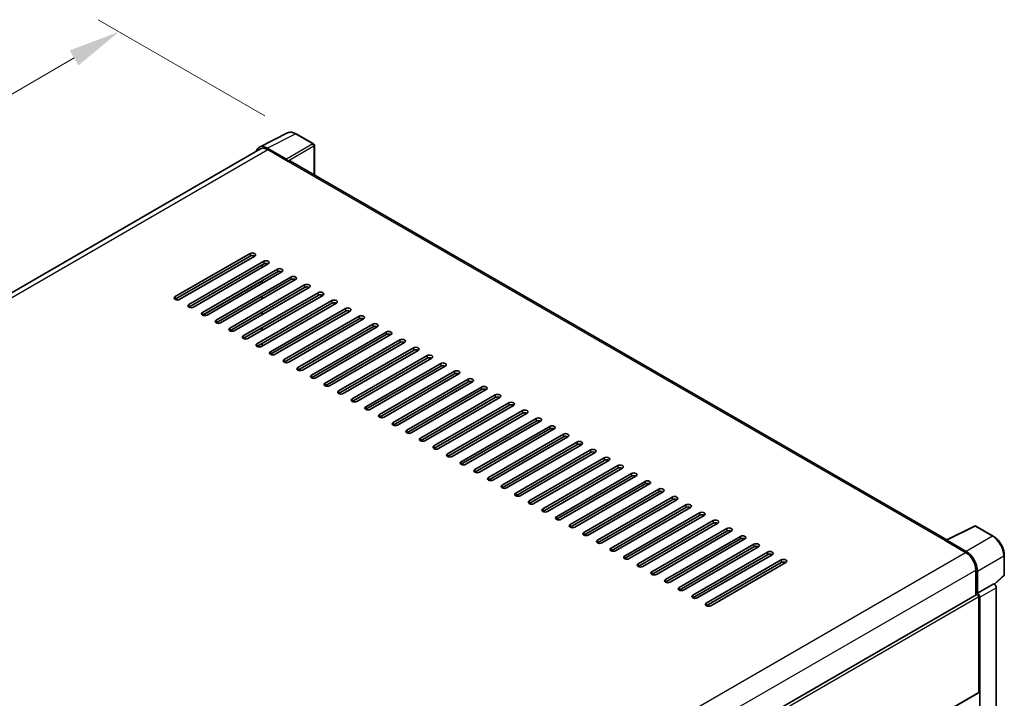
# Model space of a CAD drawing. Units: millimetres. Extents: x 17 to 11230, y 4 to 1551.
# Drawn here: x 883 to 1072, y 408 to 538 of the extents above; entities that cross this region are included whole.
import ezdxf

# ---------------------------------------------------------------- set-up
doc = ezdxf.new("R2010")
doc.units = ezdxf.units.MM
for name, color, linetype, lineweight in [('Dimension (ISO)', 7, 'Continuous', 18), ('Visible (ISO)', 7, 'Continuous', 35), ('Visible Narrow (ISO)', 7, 'Continuous', 25)]:
    doc.layers.add(name, color=color, linetype=linetype, lineweight=lineweight)
doc.styles.add('Note Text (TK)', font='MS PGothic.ttf')
doc.dimstyles.new('Default - Method 1b (TK)', dxfattribs={"dimscale": 4, "dimtxt": 2.5, "dimasz": 2.5, "dimexe": 1, "dimexo": 1.5, "dimgap": 1, "dimtad": 1, "dimtoh": 1, "dimrnd": 1e-08, "dimdsep": 46, "dimtxsty": 'Note Text (TK)', "dimcen": 0.09, "dimdle": 5, "dimclrd": 100, "dimclre": 100, "dimclrt": 7, "dimadec": 1, "dimazin": 1, "dimtfac": 1, "dimtmove": 0, "dimatfit": 3, "dimfxl": 0, "dimtolj": 1, "dimlwd": -1, "dimlwe": -1, "dimarcsym": 0})

# ---------------------------------------------------------------- blocks, each defined once
blk = doc.blocks.new('*D39')
at = {"layer": 'Defpoints', "color": 0, "transparency": 16777216}
for p in [(902.04, 535.4), (935.99, 515.8), (740.05, 401.67)]:
    blk.add_point(p, dxfattribs=at)
at = {"layer": 'Dimension (ISO)', "color": 100, "transparency": 16777216}
for p, q in [((930, 519.26), (898.06, 537.7)), ((714.93, 426.2), (893.41, 530.36)), ((734.07, 405.12), (702.3, 423.46))]:
    blk.add_line(p, q, dxfattribs=at)
for points in [[(892.57, 531.8), (894.25, 528.92), (902.04, 535.4)], [(714.09, 427.64), (715.77, 424.76), (706.29, 421.16)]]:
    blk.add_solid(points, dxfattribs=at)
at = {"layer": 'Dimension (ISO)', "color": 7, "transparency": 16777216, "insert": (790.81, 480.9), "char_height": 10, "attachment_point": 4, "rotation": 30.2678, "style": 'Note Text (TK)'}
blk.add_mtext('\\A1;{\\Q-29.732;\\W0.819;\\H0.816x; \\fＭＳ Ｐゴシック|b0|i0;\\H10.0000;450}', dxfattribs=at)

msp = doc.modelspace()

# ---------------------------------------------------------------- linework, layer by layer
at = {"layer": 'Visible (ISO)'}
for p, q in [((928.9445, 513.2697), (934.3596, 515.9742)), ((939.3207, 513.8762), (935.9858, 515.8016)), ((939.4745, 507.9255), (939.4745, 513.6097)), ((929.1531, 512.9101), (748.6422, 408.6921)), ((934.1278, 510.9515), (930.4276, 513.0878)), ((930.5377, 512.773), (934.454, 510.5119)), ((934.3452, 510.5747), (934.3452, 510.5749)), ((1060.7249, 437.9215), (934.9155, 510.5576)), ((912.8056, 484.5724), (927.1653, 492.863)), ((927.1653, 492.3606), (912.8056, 484.07)), ((928.0356, 492.3606), (913.6759, 484.07)), ((915.4165, 483.0651), (929.7762, 491.3556)), ((929.7762, 490.8532), (915.4165, 482.5626)), ((930.6465, 490.8532), (916.2868, 482.5626)), ((918.0273, 481.5577), (932.3871, 489.8483)), ((932.3871, 489.3458), (918.0273, 481.0552)), ((933.2573, 489.3458), (918.8976, 481.0552)), ((929.4498, 490.1623), (929.4498, 490.6648)), ((920.6382, 480.0503), (934.9979, 488.3409)), ((934.9979, 487.8384), (920.6382, 479.5478)), ((935.8682, 487.8384), (921.5085, 479.5478)), ((929.4498, 487.1475), (929.4498, 487.65)), ((923.2491, 478.5429), (937.6088, 486.8335)), ((937.6088, 486.331), (923.2491, 478.0405)), ((938.4791, 486.331), (924.1193, 478.0405)), ((925.8599, 477.0355), (940.2196, 485.3261)), ((940.2196, 484.8237), (925.8599, 476.5331)), ((941.0899, 484.8237), (926.7302, 476.5331)), ((928.4708, 475.5282), (942.8305, 483.8187)), ((942.8305, 483.3163), (928.4708, 475.0257)), ((943.7008, 483.3163), (929.3411, 475.0257)), ((929.4498, 484.1328), (929.4498, 484.6352)), ((929.4498, 481.118), (929.4498, 481.6205)), ((931.0816, 474.0208), (945.4413, 482.3114)), ((945.4413, 481.8089), (931.0816, 473.5183)), ((946.3116, 481.8089), (931.9519, 473.5183)), ((933.6925, 472.5134), (948.0522, 480.804)), ((948.0522, 480.3015), (933.6925, 472.0109)), ((948.9225, 480.3015), (934.5628, 472.0109)), ((929.3411, 478.0405), (929.3411, 478.5429)), ((929.4498, 478.1033), (929.4498, 478.6057)), ((936.3033, 471.006), (950.663, 479.2966)), ((950.663, 478.7941), (936.3033, 470.5036)), ((951.5333, 478.7941), (937.1736, 470.5036)), ((938.9142, 469.4987), (953.2739, 477.7892)), ((953.2739, 477.2868), (938.9142, 468.9962)), ((954.1442, 477.2868), (939.7845, 468.9962)), ((941.525, 467.9913), (955.8848, 476.2819)), ((955.8848, 475.7794), (941.525, 467.4888)), ((956.755, 475.7794), (942.3953, 467.4888)), ((929.4498, 475.0885), (929.4498, 475.591)), ((944.1359, 466.4839), (958.4956, 474.7745)), ((958.4956, 474.272), (944.1359, 465.9814)), ((959.3659, 474.272), (945.0062, 465.9814)), ((946.7468, 464.9765), (961.1065, 473.2671)), ((961.1065, 472.7646), (946.7468, 464.4741)), ((961.9768, 472.7646), (947.617, 464.4741)), ((949.3576, 463.4691), (963.7173, 471.7597)), ((963.7173, 471.2573), (949.3576, 462.9667)), ((964.5876, 471.2573), (950.2279, 462.9667)), ((951.9685, 461.9618), (966.3282, 470.2523)), ((966.3282, 469.7499), (951.9685, 461.4593)), ((967.1985, 469.7499), (952.8388, 461.4593)), ((954.5793, 460.4544), (968.939, 468.745)), ((968.939, 468.2425), (954.5793, 459.9519)), ((969.8093, 468.2425), (955.4496, 459.9519)), ((957.1902, 458.947), (971.5499, 467.2376)), ((971.5499, 466.7351), (957.1902, 458.4445)), ((972.4202, 466.7351), (958.0605, 458.4445)), ((959.801, 457.4396), (974.1607, 465.7302)), ((974.1607, 465.2277), (959.801, 456.9372)), ((975.031, 465.2277), (960.6713, 456.9372)), ((962.4119, 455.9322), (976.7716, 464.2228)), ((976.7716, 463.7204), (962.4119, 455.4298)), ((977.6419, 463.7204), (963.2822, 455.4298)), ((965.0228, 454.4249), (979.3825, 462.7154)), ((979.3825, 462.213), (965.0228, 453.9224)), ((980.2527, 462.213), (965.893, 453.9224)), ((967.6336, 452.9175), (981.9933, 461.2081)), ((981.9933, 460.7056), (967.6336, 452.415)), ((982.8636, 460.7056), (968.5039, 452.415)), ((970.2445, 451.4101), (984.6042, 459.7007)), ((984.6042, 459.1982), (970.2445, 450.9077)), ((985.4745, 459.1982), (971.1147, 450.9077)), ((972.8553, 449.9027), (987.215, 458.1933)), ((987.215, 457.6909), (972.8553, 449.4003)), ((988.0853, 457.6909), (973.7256, 449.4003)), ((975.4662, 448.3954), (989.8259, 456.6859)), ((989.8259, 456.1835), (975.4662, 447.8929)), ((990.6962, 456.1835), (976.3365, 447.8929)), ((978.077, 446.888), (992.4367, 455.1786)), ((992.4367, 454.6761), (978.077, 446.3855)), ((993.307, 454.6761), (978.9473, 446.3855)), ((980.6879, 445.3806), (995.0476, 453.6712)), ((995.0476, 453.1687), (980.6879, 444.8781)), ((995.9179, 453.1687), (981.5582, 444.8781)), ((983.2987, 443.8732), (997.6584, 452.1638)), ((997.6584, 451.6613), (983.2987, 443.3708)), ((998.5287, 451.6613), (984.169, 443.3708)), ((985.9096, 442.3658), (1000.2693, 450.6564)), ((1000.2693, 450.154), (985.9096, 441.8634)), ((1001.1396, 450.154), (986.7799, 441.8634)), ((988.5205, 440.8585), (1002.8802, 449.149)), ((1002.8802, 448.6466), (988.5205, 440.356)), ((1003.7504, 448.6466), (989.3907, 440.356)), ((991.1313, 439.3511), (1005.491, 447.6417)), ((1005.491, 447.1392), (991.1313, 438.8486)), ((1006.3613, 447.1392), (992.0016, 438.8486)), ((993.7422, 437.8437), (1008.1019, 446.1343)), ((1008.1019, 445.6318), (993.7422, 437.3412)), ((1008.9722, 445.6318), (994.6125, 437.3412)), ((996.353, 436.3363), (1010.7127, 444.6269)), ((1010.7127, 444.1244), (996.353, 435.8339)), ((1011.583, 444.1244), (997.2233, 435.8339)), ((998.9639, 434.8289), (1013.3236, 443.1195)), ((1013.3236, 442.6171), (998.9639, 434.3265)), ((1014.1939, 442.6171), (999.8342, 434.3265)), ((1001.5747, 433.3216), (1015.9344, 441.6122)), ((1015.9344, 441.1097), (1001.5747, 432.8191)), ((1016.8047, 441.1097), (1002.445, 432.8191)), ((1004.1856, 431.8142), (1018.5453, 440.1048)), ((1060.6057, 437.862), (1066.0208, 440.5664)), ((1069.6471, 438.6322), (1066.3122, 440.5576)), ((1018.5453, 439.6023), (1004.1856, 431.3117)), ((1019.4156, 439.6023), (1005.0559, 431.3117)), ((1006.7964, 430.3068), (1021.1562, 438.5974)), ((1021.1562, 438.0949), (1006.7964, 429.8044)), ((1022.0264, 438.0949), (1007.6667, 429.8044)), ((1009.4073, 428.7994), (1023.767, 437.09)), ((1023.767, 436.5876), (1009.4073, 428.297)), ((1024.6373, 436.5876), (1010.2776, 428.297)), ((1060.4278, 437.7809), (1064.3441, 435.5198)), ((1060.5366, 437.7182), (1060.5366, 437.7181)), ((1064.4542, 435.7075), (1060.754, 437.8438)), ((1012.0182, 427.2921), (1026.3779, 435.5826)), ((1026.3779, 435.0802), (1012.0182, 426.7896)), ((1027.2481, 435.0802), (1012.8884, 426.7896)), ((1071.7579, 431.2508), (1071.7579, 434.9762)), ((1014.629, 425.7847), (1028.9887, 434.0753)), ((1028.9887, 433.5728), (1014.629, 425.2822)), ((1029.859, 433.5728), (1015.4993, 425.2822)), ((1066.3022, 432.1282), (1066.3022, 427.3333)), ((1066.6286, 427.6689), (1066.6286, 431.9413)), ((1069.9002, 429.3968), (1071.6592, 431.025)), ((1066.6286, 427.6689), (1069.7782, 429.4873)), ((1069.7784, 429.4872), (1069.7782, 429.4873)), ((1070.2133, 333.278), (1070.2133, 428.7339)), ((885.3279, 322.8478), (1066.4747, 427.4329)), ((1066.6288, 427.6687), (1066.6286, 427.6689)), ((1066.8461, 408.7011), (1066.8461, 427.0408)), ((1067.0637, 331.1964), (1067.0637, 426.9155)), ((885.3279, 303.7974), (1066.7824, 408.5602))]:
    msp.add_line(p, q, dxfattribs=at)
for centre, start, end in [((939.1669, 513.6097), 0, 60), ((1066.1583, 440.2912), 60, 116.538708), ((1071.4502, 431.2508), 312.789481, 0)]:
    msp.add_arc(centre, 0.3077, start, end, dxfattribs=at)
for centre, major_axis, ratio, start_param, end_param in [((930.4302, 510.5724), (-1.5403, 2.6679), 0.5766475, 5.49839613, 6.80992005), ((930.5377, 510.5119), (-1.3846, 2.3982), 0.57735027, 5.49778714, 6.28318531), ((934.1275, 510.7002), (0.1538, -0.2665), 0.5780539, 0.78600715, 2.3555855), ((934.454, 509.7582), (0.4615, 0.7994), 0.57735027, 0, 0.78539816), ((927.6005, 492.6118), (0.6154, 0), 0.57735027, 5.49778716, 8.63937978), ((927.6005, 492.1093), (-0.6154, 0), 0.57735027, 3.92699082, 5.49778713), ((930.2113, 491.1044), (0.6154, 0), 0.57735027, 5.49778716, 8.63937978), ((930.2113, 490.6019), (-0.6154, 0), 0.57735027, 3.92699082, 5.49778713), ((932.8222, 489.597), (0.6154, 0), 0.57735027, 5.49778716, 8.63937978), ((932.8222, 489.0946), (-0.6154, 0), 0.57735027, 3.92699082, 5.49778713), ((935.4331, 488.0896), (0.6154, 0), 0.57735027, 5.49778716, 8.63937978), ((935.4331, 487.5872), (-0.6154, 0), 0.57735027, 3.92699082, 5.49778713), ((938.0439, 486.5823), (0.6154, 0), 0.57735027, 5.49778716, 8.63937978), ((938.0439, 486.0798), (-0.6154, 0), 0.57735027, 3.92699082, 5.49778713), ((940.6548, 485.0749), (0.6154, 0), 0.57735027, 5.49778716, 8.63937978), ((913.2408, 484.3212), (-0.6154, 0), 0.57735027, 5.49778716, 8.63937978), ((940.6548, 484.5724), (-0.6154, 0), 0.57735027, 3.92699082, 5.49778713), ((943.2656, 483.5675), (0.6154, 0), 0.57735027, 5.49778716, 8.63937978), ((943.2656, 483.0651), (-0.6154, 0), 0.57735027, 3.92699082, 5.49778713), ((915.8516, 482.8138), (-0.6154, 0), 0.57735027, 5.49778716, 8.63937978), ((918.4625, 481.3064), (-0.6154, 0), 0.57735027, 5.49778716, 8.63937978), ((945.8765, 482.0601), (0.6154, 0), 0.57735027, 5.49778716, 8.63937978), ((945.8765, 481.5577), (-0.6154, 0), 0.57735027, 3.92699082, 5.49778713), ((921.0733, 479.7991), (-0.6154, 0), 0.57735027, 5.49778716, 8.63937978), ((948.4873, 480.5528), (0.6154, 0), 0.57735027, 5.49778716, 8.63937978), ((948.4873, 480.0503), (-0.6154, 0), 0.57735027, 3.92699082, 5.49778713), ((923.6842, 478.2917), (-0.6154, 0), 0.57735027, 5.49778716, 8.63937978), ((951.0982, 479.0454), (0.6154, 0), 0.57735027, 5.49778716, 8.63937978), ((951.0982, 478.5429), (-0.6154, 0), 0.57735027, 3.92699082, 5.49778713), ((953.709, 477.538), (0.6154, 0), 0.57735027, 5.49778716, 8.63937978), ((926.2951, 476.7843), (-0.6154, 0), 0.57735027, 5.49778716, 8.63937978), ((953.709, 477.0355), (-0.6154, 0), 0.57735027, 3.92699082, 5.49778713), ((956.3199, 476.0306), (0.6154, 0), 0.57735027, 5.49778716, 8.63937978), ((956.3199, 475.5282), (-0.6154, 0), 0.57735027, 3.92699082, 5.49778713), ((928.9059, 475.2769), (-0.6154, 0), 0.57735027, 5.49778716, 8.63937978), ((931.5168, 473.7696), (-0.6154, 0), 0.57735027, 5.49778716, 8.63937978), ((958.9308, 474.5232), (0.6154, 0), 0.57735027, 5.49778716, 8.63937978), ((958.9308, 474.0208), (-0.6154, 0), 0.57735027, 3.92699082, 5.49778713), ((934.1276, 472.2622), (-0.6154, 0), 0.57735027, 5.49778716, 8.63937978), ((961.5416, 473.0159), (0.6154, 0), 0.57735027, 5.49778716, 8.63937978), ((961.5416, 472.5134), (-0.6154, 0), 0.57735027, 3.92699082, 5.49778713), ((936.7385, 470.7548), (-0.6154, 0), 0.57735027, 5.49778716, 8.63937978), ((964.1525, 471.5085), (0.6154, 0), 0.57735027, 5.49778716, 8.63937978), ((964.1525, 471.006), (-0.6154, 0), 0.57735027, 3.92699082, 5.49778713), ((966.7633, 470.0011), (0.6154, 0), 0.57735027, 5.49778716, 8.63937978), ((939.3493, 469.2474), (-0.6154, 0), 0.57735027, 5.49778716, 8.63937978), ((966.7633, 469.4987), (-0.6154, 0), 0.57735027, 3.92699082, 5.49778713), ((969.3742, 468.4937), (0.6154, 0), 0.57735027, 5.49778716, 8.63937978), ((969.3742, 467.9913), (-0.6154, 0), 0.57735027, 3.92699082, 5.49778713), ((941.9602, 467.74), (-0.6154, 0), 0.57735027, 5.49778716, 8.63937978), ((944.571, 466.2327), (-0.6154, 0), 0.57735027, 5.49778716, 8.63937978), ((971.985, 466.9864), (0.6154, 0), 0.57735027, 5.49778716, 8.63937978), ((971.985, 466.4839), (-0.6154, 0), 0.57735027, 3.92699082, 5.49778713), ((947.1819, 464.7253), (-0.6154, 0), 0.57735027, 5.49778716, 8.63937978), ((974.5959, 465.479), (0.6154, 0), 0.57735027, 5.49778716, 8.63937978), ((974.5959, 464.9765), (-0.6154, 0), 0.57735027, 3.92699082, 5.49778713), ((949.7928, 463.2179), (-0.6154, 0), 0.57735027, 5.49778716, 8.63937978), ((977.2067, 463.9716), (0.6154, 0), 0.57735027, 5.49778716, 8.63937978), ((977.2067, 463.4691), (-0.6154, 0), 0.57735027, 3.92699082, 5.49778713), ((979.8176, 462.4642), (0.6154, 0), 0.57735027, 5.49778716, 8.63937978), ((952.4036, 461.7105), (-0.6154, 0), 0.57735027, 5.49778716, 8.63937978), ((979.8176, 461.9618), (-0.6154, 0), 0.57735027, 3.92699082, 5.49778713), ((982.4285, 460.9568), (0.6154, 0), 0.57735027, 5.49778715, 8.63937978), ((982.4285, 460.4544), (-0.6154, 0), 0.57735027, 3.92699082, 5.49778713), ((955.0145, 460.2032), (-0.6154, 0), 0.57735027, 5.49778716, 8.63937978), ((957.6253, 458.6958), (-0.6154, 0), 0.57735027, 5.49778716, 8.63937978), ((985.0393, 459.4495), (0.6154, 0), 0.57735027, 5.49778716, 8.63937978), ((985.0393, 458.947), (-0.6154, 0), 0.57735027, 3.92699082, 5.49778713), ((960.2362, 457.1884), (-0.6154, 0), 0.57735027, 5.49778716, 8.63937978), ((987.6502, 457.9421), (0.6154, 0), 0.57735027, 5.49778716, 8.63937978), ((987.6502, 457.4396), (-0.6154, 0), 0.57735027, 3.92699082, 5.49778713), ((962.847, 455.681), (-0.6154, 0), 0.57735027, 5.49778716, 8.63937978), ((990.261, 456.4347), (0.6154, 0), 0.57735027, 5.49778716, 8.63937978), ((990.261, 455.9322), (-0.6154, 0), 0.57735027, 3.92699082, 5.49778713), ((992.8719, 454.9273), (0.6154, 0), 0.57735027, 5.49778716, 8.63937978), ((965.4579, 454.1736), (-0.6154, 0), 0.57735027, 5.49778716, 8.63937978), ((992.8719, 454.4249), (-0.6154, 0), 0.57735027, 3.92699082, 5.49778713), ((995.4827, 453.4199), (0.6154, 0), 0.57735027, 5.49778716, 8.63937978), ((995.4827, 452.9175), (-0.6154, 0), 0.57735027, 3.92699082, 5.49778713), ((968.0687, 452.6663), (-0.6154, 0), 0.57735027, 5.49778716, 8.63937978), ((970.6796, 451.1589), (-0.6154, 0), 0.57735027, 5.49778716, 8.63937978), ((998.0936, 451.9126), (0.6154, 0), 0.57735027, 5.49778716, 8.63937978), ((998.0936, 451.4101), (-0.6154, 0), 0.57735027, 3.92699082, 5.49778713), ((973.2905, 449.6515), (-0.6154, 0), 0.57735027, 5.49778716, 8.63937978), ((1000.7044, 450.4052), (0.6154, 0), 0.57735027, 5.49778716, 8.63937978), ((1000.7044, 449.9027), (-0.6154, 0), 0.57735027, 3.92699082, 5.49778713), ((1003.3153, 448.8978), (0.6154, 0), 0.57735027, 5.49778716, 8.63937978), ((975.9013, 448.1441), (-0.6154, 0), 0.57735027, 5.49778716, 8.63937978), ((1003.3153, 448.3954), (-0.6154, 0), 0.57735027, 3.92699082, 5.49778713), ((1005.9262, 447.3904), (0.6154, 0), 0.57735027, 5.49778716, 8.63937978), ((978.5122, 446.6367), (-0.6154, 0), 0.57735027, 5.49778716, 8.63937978), ((1005.9262, 446.888), (-0.6154, 0), 0.57735027, 3.92699082, 5.49778713), ((1008.537, 445.8831), (0.6154, 0), 0.57735027, 5.49778716, 8.63937978), ((1008.537, 445.3806), (-0.6154, 0), 0.57735027, 3.92699082, 5.49778713), ((981.123, 445.1294), (-0.6154, 0), 0.57735027, 5.49778716, 8.63937978), ((983.7339, 443.622), (-0.6154, 0), 0.57735027, 5.49778716, 8.63937978), ((1011.1479, 444.3757), (0.6154, 0), 0.57735027, 5.49778716, 8.63937978), ((1011.1479, 443.8732), (-0.6154, 0), 0.57735027, 3.92699082, 5.49778713), ((986.3447, 442.1146), (-0.6154, 0), 0.57735027, 5.49778716, 8.63937978), ((1013.7587, 442.8683), (0.6154, 0), 0.57735027, 5.49778716, 8.63937978), ((1013.7587, 442.3658), (-0.6154, 0), 0.57735027, 3.92699082, 5.49778713), ((1016.3696, 441.3609), (0.6154, 0), 0.57735027, 5.49778716, 8.63937978), ((988.9556, 440.6072), (-0.6154, 0), 0.57735027, 5.49778716, 8.63937978), ((1016.3696, 440.8585), (-0.6154, 0), 0.57735027, 3.92699082, 5.49778713), ((1018.9804, 439.8535), (0.6154, 0), 0.57735027, 5.49778716, 8.63937978), ((991.5665, 439.0999), (-0.6154, 0), 0.57735027, 5.49778716, 8.63937978), ((1018.9804, 439.3511), (-0.6154, 0), 0.57735027, 3.92699082, 5.49778713), ((1021.5913, 438.3462), (0.6154, 0), 0.57735027, 5.49778716, 8.63937978), ((1021.5913, 437.8437), (-0.6154, 0), 0.57735027, 3.92699082, 5.49778713), ((994.1773, 437.5925), (-0.6154, 0), 0.57735027, 5.49778716, 8.63937978), ((996.7882, 436.0851), (-0.6154, 0), 0.57735027, 5.49778716, 8.63937978), ((1024.2021, 436.8388), (0.6154, 0), 0.57735027, 5.49778716, 8.63937978), ((1024.2021, 436.3363), (-0.6154, 0), 0.57735027, 3.92699082, 5.49778713), ((1060.4278, 437.0272), (0.4615, 0.7994), 0.57735027, 0.53865784, 0.78539816), ((1060.7543, 437.5922), (-0.154, 0.2668), 0.5766475, 5.49839613, 7.06797448), ((999.399, 434.5777), (-0.6154, 0), 0.57735027, 5.49778716, 8.63937978), ((1026.813, 435.3314), (0.6154, 0), 0.57735027, 5.49778716, 8.63937978), ((1026.813, 434.8289), (-0.6154, 0), 0.57735027, 3.92699082, 5.49778713), ((1029.4239, 433.824), (0.6154, 0), 0.57735027, 5.49778716, 8.63937978), ((1064.3441, 433.2588), (1.3846, -2.3982), 0.57735027, 0.78539816, 2.35619449), ((1064.4515, 433.1952), (1.5385, -2.6647), 0.5780539, 0.78600715, 2.3555855), ((1002.0099, 433.0703), (-0.6154, 0), 0.57735027, 5.49778716, 8.63937978), ((1029.4239, 433.3216), (-0.6154, 0), 0.57735027, 3.92699082, 5.49778713), ((1004.6207, 431.563), (-0.6154, 0), 0.57735027, 5.49778716, 8.63937978), ((1007.2316, 430.0556), (-0.6154, 0), 0.57735027, 5.49778716, 8.63937978), ((1009.8424, 428.5482), (-0.6154, 0), 0.57735027, 5.49778716, 8.63937978), ((1069.7779, 428.9847), (-0.3077, 0.5329), 0.5780539, 3.9275998, 5.49717816), ((1012.4533, 427.0408), (-0.6154, 0), 0.57735027, 5.49778716, 8.63937978), ((1066.6286, 427.1664), (-0.1538, 0.2665), 0.57735027, 3.92699082, 6.28318531), ((1066.6283, 427.1663), (0.3077, -0.5329), 0.5780539, 0.78600715, 2.3555855), ((1015.0642, 425.5334), (-0.6154, 0), 0.57735027, 5.49778716, 8.63937978), ((1066.6286, 408.8267), (0.1538, -0.2665), 0.57735027, 0, 0.78539816)]:
    msp.add_ellipse(centre, major_axis=major_axis, ratio=ratio, start_param=start_param, end_param=end_param, dxfattribs=at)
for points, knots in [([(935.9858, 515.8016), (935.8763, 515.8648), (935.7655, 515.9193), (935.5428, 516.009), (935.4309, 516.0443), (935.2075, 516.0934), (935.096, 516.1073), (934.8758, 516.1116), (934.7672, 516.1019), (934.5567, 516.057), (934.455, 516.0218), (934.3596, 515.9742)], [-0.784789176, -0.784789176, -0.784789176, -0.784789176, -0.634804167, -0.634804167, -0.484819157, -0.484819157, -0.334834148, -0.334834148, -0.184849139, -0.184849139, -0.03486413, -0.03486413, -0.03486413, -0.03486413]), ([(1071.7579, 434.9762), (1071.7579, 435.1085), (1071.7489, 435.2444), (1071.7138, 435.5206), (1071.6877, 435.661), (1071.6193, 435.9436), (1071.5771, 436.0858), (1071.4775, 436.3691), (1071.4201, 436.5102), (1071.2918, 436.7883), (1071.2207, 436.9254), (1071.0666, 437.1924), (1070.9834, 437.3225), (1070.8067, 437.5727), (1070.7132, 437.6929), (1070.5176, 437.9208), (1070.4156, 438.0285), (1070.2051, 438.229), (1070.0966, 438.3218), (1069.8749, 438.4903), (1069.7617, 438.5661), (1069.6471, 438.6322)], [-0.78478918, -0.78478918, -0.78478918, -0.78478918, -0.62783134, -0.62783134, -0.47087351, -0.47087351, -0.31391567, -0.31391567, -0.15695784, -0.15695784, 0, 0, 0.15695784, 0.15695784, 0.31391567, 0.31391567, 0.47087351, 0.47087351, 0.62783134, 0.62783134, 0.78478918, 0.78478918, 0.78478918, 0.78478918])]:
    msp.add_open_spline(points, degree=3, knots=knots, dxfattribs=at)
at = {"layer": 'Visible Narrow (ISO)'}
for p, q in [((930.4276, 513.0878), (935.8395, 515.7906)), ((935.8395, 515.7906), (939.1744, 513.8652)), ((939.1744, 513.8652), (934.1278, 510.9515)), ((934.3452, 510.5749), (939.3919, 513.4886)), ((939.3919, 513.4886), (939.3919, 507.9732)), ((749.4546, 408.2246), (930.5377, 512.773)), ((934.454, 510.5119), (1060.4278, 437.7809)), ((927.1653, 492.863), (927.1653, 492.3606)), ((929.7762, 491.3556), (929.7762, 490.8532)), ((932.3871, 489.8483), (932.3871, 489.3458)), ((918.1499, 481.0004), (929.4498, 487.5244)), ((934.9979, 488.3409), (934.9979, 487.8384)), ((937.6088, 486.8335), (937.6088, 486.331)), ((940.2196, 485.3261), (940.2196, 484.8237)), ((912.8056, 484.5724), (912.8056, 484.07)), ((942.8305, 483.8187), (942.8305, 483.3163)), ((915.4165, 483.0651), (915.4165, 482.5626)), ((918.0273, 481.5577), (918.0273, 481.0552)), ((945.4413, 482.3114), (945.4413, 481.8089)), ((920.6382, 480.0503), (920.6382, 479.5478)), ((948.0522, 480.804), (948.0522, 480.3015)), ((923.2491, 478.5429), (923.2491, 478.0405)), ((950.663, 479.2966), (950.663, 478.7941)), ((953.2739, 477.7892), (953.2739, 477.2868)), ((925.8599, 477.0355), (925.8599, 476.5331)), ((955.8848, 476.2819), (955.8848, 475.7794)), ((928.4708, 475.5282), (928.4708, 475.0257)), ((931.0816, 474.0208), (931.0816, 473.5183)), ((958.4956, 474.7745), (958.4956, 474.272)), ((933.6925, 472.5134), (933.6925, 472.0109)), ((961.1065, 473.2671), (961.1065, 472.7646)), ((936.3033, 471.006), (936.3033, 470.5036)), ((963.7173, 471.7597), (963.7173, 471.2573)), ((966.3282, 470.2523), (966.3282, 469.7499)), ((938.9142, 469.4987), (938.9142, 468.9962)), ((968.939, 468.745), (968.939, 468.2425)), ((941.525, 467.9913), (941.525, 467.4888)), ((944.1359, 466.4839), (944.1359, 465.9814)), ((971.5499, 467.2376), (971.5499, 466.7351)), ((946.7468, 464.9765), (946.7468, 464.4741)), ((974.1607, 465.7302), (974.1607, 465.2277)), ((949.3576, 463.4691), (949.3576, 462.9667)), ((976.7716, 464.2228), (976.7716, 463.7204)), ((979.3825, 462.7154), (979.3825, 462.213)), ((951.9685, 461.9618), (951.9685, 461.4593)), ((981.9933, 461.2081), (981.9933, 460.7056)), ((954.5793, 460.4544), (954.5793, 459.9519)), ((957.1902, 458.947), (957.1902, 458.4445)), ((984.6042, 459.7007), (984.6042, 459.1982)), ((959.801, 457.4396), (959.801, 456.9372)), ((987.215, 458.1933), (987.215, 457.6909)), ((962.4119, 455.9322), (962.4119, 455.4298)), ((989.8259, 456.6859), (989.8259, 456.1835)), ((992.4367, 455.1786), (992.4367, 454.6761)), ((965.0228, 454.4249), (965.0228, 453.9224)), ((995.0476, 453.6712), (995.0476, 453.1687)), ((967.6336, 452.9175), (967.6336, 452.415)), ((970.2445, 451.4101), (970.2445, 450.9077)), ((997.6584, 452.1638), (997.6584, 451.6613)), ((972.8553, 449.9027), (972.8553, 449.4003)), ((1000.2693, 450.6564), (1000.2693, 450.154)), ((975.4662, 448.3954), (975.4662, 447.8929)), ((1002.8802, 449.149), (1002.8802, 448.6466)), ((1005.491, 447.6417), (1005.491, 447.1392)), ((978.077, 446.888), (978.077, 446.3855)), ((1008.1019, 446.1343), (1008.1019, 445.6318)), ((980.6879, 445.3806), (980.6879, 444.8781)), ((983.2987, 443.8732), (983.2987, 443.3708)), ((1010.7127, 444.6269), (1010.7127, 444.1244)), ((985.9096, 442.3658), (985.9096, 441.8634)), ((1013.3236, 443.1195), (1013.3236, 442.6171)), ((988.5205, 440.8585), (988.5205, 440.356)), ((1015.9344, 441.6122), (1015.9344, 441.1097)), ((1018.5453, 440.1048), (1018.5453, 439.6023)), ((1060.754, 437.8438), (1066.1659, 440.5466)), ((1066.1659, 440.5466), (1069.5009, 438.6212)), ((991.1313, 439.3511), (991.1313, 438.8486)), ((1021.1562, 438.5974), (1021.1562, 438.0949)), ((1069.5009, 438.6212), (1064.4542, 435.7075)), ((993.7422, 437.8437), (993.7422, 437.3412)), ((996.353, 436.3363), (996.353, 435.8339)), ((1023.767, 437.09), (1023.767, 436.5876)), ((883.2184, 330.9469), (1064.3441, 435.5198)), ((998.9639, 434.8289), (998.9639, 434.3265)), ((1026.3779, 435.5826), (1026.3779, 435.0802)), ((1066.6286, 431.9413), (1071.6752, 434.855)), ((1071.6752, 434.855), (1071.6752, 431.1296)), ((1001.5747, 433.3216), (1001.5747, 432.8191)), ((1028.9887, 434.0753), (1028.9887, 433.5728)), ((885.2461, 327.5954), (1066.3022, 432.1282)), ((1004.1856, 431.8142), (1004.1856, 431.3117)), ((1071.6752, 431.1296), (1069.8494, 429.4395)), ((1006.7964, 430.3068), (1006.7964, 429.8044)), ((1009.4073, 428.7994), (1009.4073, 428.297)), ((1069.7784, 429.4872), (1066.6288, 427.6687)), ((1067.0637, 426.9155), (1070.2133, 428.7339)), ((885.3279, 322.2412), (1066.8461, 427.0408)), ((1012.0182, 427.2921), (1012.0182, 426.7896)), ((1014.629, 425.7847), (1014.629, 425.2822)), ((885.3279, 303.9015), (1066.8461, 408.7011))]:
    msp.add_line(p, q, dxfattribs=at)
for centre, major_axis, ratio, start_param, end_param in [((935.8343, 513.2713), (-1.5239, 2.6766), 0.57677384, 5.50187364, 6.25179868), ((935.8319, 515.5352), (0.1538, 0.2665), 0.57735027, 0, 0.75049158), ((939.1669, 513.6097), (0.1538, 0.2665), 0.57735027, 0, 0.75049158), ((939.1669, 513.6097), (0.1538, -0.2665), 0.61692145, 0.78600715, 2.3555855), ((939.1669, 513.6097), (0.3077, 0), 0.57735027, 5.53269373, 6.28318531), ((1066.1583, 440.2912), (-0.1375, 0.2753), 0.5766475, 5.53326026, 6.28318531), ((1066.1583, 440.2912), (0.1538, 0.2665), 0.57735027, 0, 0.75049158), ((1069.4933, 438.3657), (0.1538, 0.2665), 0.57735027, 0, 0.75049158), ((1069.4909, 436.1047), (1.5385, -2.6647), 0.58194065, 0.78600715, 2.3555855), ((1071.4502, 434.9762), (0.3077, 0), 0.57735027, 5.53269373, 6.28318531), ((1071.4502, 431.2508), (0.209, -0.2258), 0.43528024, 0, 0.66685618), ((1071.4502, 431.2508), (0.3077, 0), 0.57735027, 5.53269373, 6.28318531)]:
    msp.add_ellipse(centre, major_axis=major_axis, ratio=ratio, start_param=start_param, end_param=end_param, dxfattribs=at)

# ---------------------------------------------------------------- dimensions: what is measured, and where the dimension line sits
at = {"layer": 'Dimension (ISO)', "color": 100, "true_color": 0x00ff3f}
dim = msp.add_linear_dim(base=(902.0446, 535.3975), p1=(740.054, 401.6666), p2=(935.9858, 515.8016), angle=210.26777, text='{\\Q-29.732;\\W0.819;\\H0.816x; \\fＭＳ Ｐゴシック|b0|i0;\\H10.0000;450}', dimstyle='Default - Method 1b (TK)', override={"dimgap": 1, "dimtoh": 0, "dimdec": 2, "dimlfac": 1.983939, "dimtol": 0, "dimlim": 0, "dimtp": 0, "dimtm": 0, "dimtdec": 2, "dimtofl": 0, "dimatfit": 1}, dxfattribs=at)
dim.commit()
dim.dimension.update_dxf_attribs({"geometry": '*D39', "text_midpoint": (804.1694, 478.2777), "dimtype": 160})

doc.saveas('drawing.dxf')
